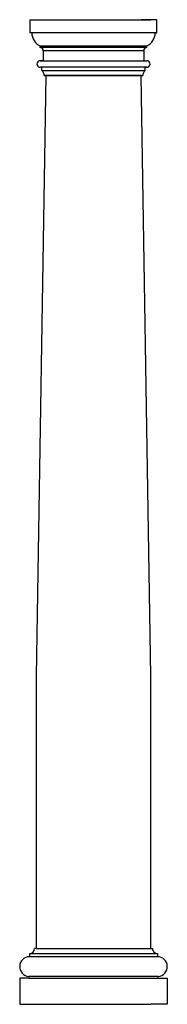
# Model space of a CAD drawing. Units: millimetres. Extents: x -75 to 3467, y 24 to 3123.
# Drawn here: x 3017 to 3467, y 123 to 3123 of the extents above; entities that cross this region are included whole.
import ezdxf

# ---------------------------------------------------------------- set-up
doc = ezdxf.new("R2010")
doc.units = ezdxf.units.MM

msp = doc.modelspace()

# ---------------------------------------------------------------- linework, layer by layer
for p, q in [((3048.7, 3082.5), (3048.7, 3122.5)), ((3048.7, 3122.5), (3096.7, 3122.5)), ((3066.7, 3122.5), (3416.7, 3122.5)), ((3434.7, 3122.5), (3386.7, 3122.5)), ((3434.7, 3082.5), (3434.7, 3122.5)), ((3053.7, 3082.5), (3048.7, 3082.5)), ((3429.7, 3082.5), (3434.7, 3082.5)), ((3078.7, 3037.5), (3078.7, 3042.5)), ((3404.7, 3037.5), (3404.7, 3042.5)), ((3088.7, 3027.5), (3088.7, 2997.5)), ((3394.7, 3027.5), (3394.7, 2997.5)), ((3088.7, 2997.5), (3078.7, 2997.5)), ((3083.7, 2977.5), (3078.7, 2977.5)), ((3083.7, 2967.5), (3083.7, 2977.5)), ((3394.7, 2997.5), (3404.7, 2997.5)), ((3399.7, 2967.5), (3399.7, 2977.5)), ((3399.7, 2977.5), (3404.7, 2977.5)), ((3096.7, 2952.5), (3091.7, 2952.5)), ((3386.7, 2952.5), (3391.7, 2952.5)), ((3386.7, 2952.5), (3386.7, 2952.5)), ((3046.8, 277.5), (3046.8, 267.5)), ((3046.8, 277.5), (3436.7, 277.5)), ((3066.8, 292.5), (3061.8, 292.5)), ((3416.7, 292.5), (3421.7, 292.5)), ((3436.7, 277.5), (3436.7, 267.5)), ((3436.7, 267.5), (3046.8, 267.5)), ((3044.2, 202.5), (3016.7, 202.6)), ((3016.7, 202.6), (3016.7, 122.6)), ((3044.2, 205), (3044.2, 205)), ((3439.2, 205), (3439.2, 205)), ((3439.2, 202.5), (3466.7, 202.6)), ((3466.7, 202.6), (3466.8, 122.6)), ((3016.7, 122.6), (3066.7, 122.5)), ((3066.7, 122.5), (3416.7, 122.5)), ((3466.8, 122.6), (3416.7, 122.5))]:
    msp.add_line(p, q)
for points in [[(3434.7, 3082.5), (3048.7, 3082.5)], [(3078.7, 3042.5), (3404.7, 3042.5)], [(3404.7, 3037.5), (3078.7, 3037.5)], [(3394.7, 3027.5), (3088.7, 3027.5)], [(3078.7, 2997.5), (3404.7, 2997.5)], [(3404.7, 2977.5), (3078.7, 2977.5)], [(3083.7, 2967.5), (3399.7, 2967.5)], [(3091.7, 2952.5), (3391.7, 2952.5)], [(3091.7, 2952.5), (3096.7, 2952.5), (3386.7, 2952.5)], [(3044.2, 202.5), (3439.2, 202.5)], [(3438.9, 207.6), (3044.5, 207.6)]]:
    msp.add_lwpolyline(points)
msp.add_lwpolyline([(3066.7, 292.5), (3416.7, 292.5), (3416.6, 1122.5), (3386.7, 2952.5), (3096.7, 2952.5), (3066.7, 1122.5)], close=True)
for centre, radius, start, end in [((3098.2, 3082.5), 44.5, 180, 244.0108), ((3385.2, 3082.5), 44.5, 295.9892, 0), ((3078.7, 3027.5), 10, 0, 90), ((3404.7, 3027.5), 10, 90, 180), ((3078.7, 2987.5), 10, 90, 270), ((3404.7, 2987.5), 10, 270, 90), ((3073.7, 2952.5), 18.1, 0, 56.145), ((3409.8, 2952.5), 18.1, 123.855, 180), ((3046.8, 292.5), 15, 269.9601, 359.9601), ((3436.7, 292.5), 15, 180.0399, 270.0399), ((3046.7, 237.5), 30, 89.9601, 265.7437), ((3436.7, 237.5), 30, 274.2563, 90.0399), ((3044.2, 205.1), 2.55, 271.1435, 88.7768), ((3439.3, 205.1), 2.55, 91.2232, 268.8565)]:
    msp.add_arc(centre, radius, start, end)

doc.saveas('drawing.dxf')
